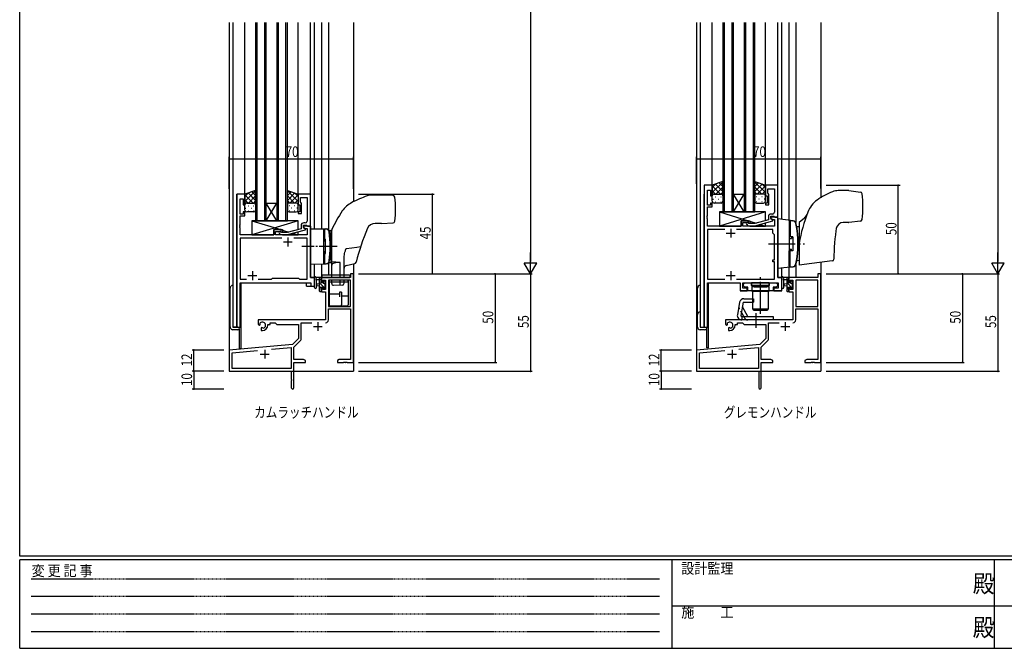
# Model space of a CAD drawing. Extents: x 0 to 1133, y 0 to 806.
# Drawn here: x 4 to 560, y 0 to 355 of the extents above; entities that cross this region are included whole.
import ezdxf

# ---------------------------------------------------------------- set-up
doc = ezdxf.new("R2010")
doc.units = 0
for name, pattern in [('HIDDEN', [0.375, 0.25, -0.125]), ('YCENTER_1', [13, 10, -1, 1, -1]), ('YHIDDEN_1', [4, 3, -1])]:
    doc.linetypes.add(name, pattern=pattern)
for name, color, linetype in [('USER1', 3, 'CONTINUOUS'), ('YKK_11', 7, 'CONTINUOUS'), ('YKK_12', 2, 'CONTINUOUS'), ('YKK_13', 4, 'CONTINUOUS'), ('YKK_D', 6, 'CONTINUOUS'), ('YKK_ZWAK', 7, 'CONTINUOUS')]:
    doc.layers.add(name, color=color, linetype=linetype)
doc.styles.get("Standard").update_dxf_attribs({"font": 'ROMANS.SHX', "bigfont": 'EXTFONT.SHX'})
doc.styles.add('YKK_OSSTYLE1', font='romans.shx', dxfattribs={"width": 0.9, "bigfont": 'EXTFONT.SHX'})

# ---------------------------------------------------------------- blocks, each defined once
blk = doc.blocks.new('A201')
at = {"layer": 'YKK_ZWAK', "color": 254, "linetype": 'Continuous'}
for p, q in [((21, 35), (21, 410)), ((571, 35), (21, 35)), ((544, 34), (21, 34)), ((21, 9), (21, 34)), ((205, 34), (205, 9)), ((296, 34), (296, 9)), ((21, 9), (544, 9))]:
    blk.add_line(p, q, dxfattribs=at)
at = {"layer": 'YKK_ZWAK', "color": 131, "linetype": 'HIDDEN'}
for p, q in [((24.28, 28.63), (201.57, 28.63)), ((24.28, 23.68), (201.57, 23.68)), ((24.28, 18.74), (201.57, 18.74)), ((24.28, 13.79), (201.57, 13.79))]:
    blk.add_line(p, q, dxfattribs=at)
at = {"layer": 'YKK_ZWAK', "color": 131, "linetype": 'Continuous'}
for p, q in [((205, 21), (297, 21)), ((297, 21), (389, 21))]:
    blk.add_line(p, q, dxfattribs=at)
at = {"layer": 'YKK_ZWAK', "color": 131, "linetype": 'Continuous', "style": 'YKK_OSSTYLE1', "width": 0.9}
for s, p in [('設計監理', (207.69, 30.05)), ('変 更 記 事', (24.37, 29.39)), ('施\u3000\u3000工', (207.69, 17.68))]:
    blk.add_text(s, height=3, dxfattribs=at).set_placement(p)
at = {"layer": 'YKK_ZWAK', "color": 254, "linetype": 'Continuous', "style": 'YKK_OSSTYLE1', "width": 0.9}
for p in [(289.94, 24.75), (289.94, 12.37)]:
    blk.add_text('殿', height=5, dxfattribs=at).set_placement(p)

msp = doc.modelspace()

# ---------------------------------------------------------------- linework, layer by layer
at = {"layer": 'YKK_11', "color": 0, "linetype": 'ByBlock', "lineweight": -2, "ltscale": 0.5}
for p, q in [((390.26, 261.42), (390.26, 181.42)), ((394.86, 261.42), (390.26, 261.42)), ((394.86, 255.42), (394.86, 261.42)), ((424.86, 261.42), (424.86, 255.42)), ((431.86, 261.42), (424.86, 261.42)), ((431.86, 243.42), (431.86, 261.42)), ((392.19, 250.22), (392.19, 258.72)), ((392.19, 258.72), (393.86, 258.72)), ((393.86, 258.72), (393.86, 255.42)), ((426.16, 256.92), (426.16, 259.49)), ((426.16, 259.49), (429.93, 259.49)), ((426.36, 256.72), (426.16, 256.92)), ((426.86, 256.22), (426.36, 256.72)), ((426.86, 250.42), (426.86, 256.22)), ((429.93, 259.49), (429.93, 249.38)), ((393.86, 250.22), (392.19, 250.22)), ((393.86, 255.42), (394.86, 255.42)), ((393.86, 251.42), (393.86, 250.22)), ((394.86, 251.42), (393.86, 251.42)), ((394.86, 249.22), (394.86, 251.42)), ((424.86, 255.42), (425.86, 255.42)), ((424.86, 251.42), (424.86, 250.42)), ((425.86, 251.42), (424.86, 251.42)), ((424.86, 250.42), (426.86, 250.42)), ((425.86, 255.42), (425.86, 251.42)), ((392.19, 249.22), (394.86, 249.22)), ((392.19, 244.38), (392.19, 249.22)), ((428.93, 245.22), (428.06, 245.22)), ((429.93, 249.38), (430.05, 249.2)), ((430.05, 248.65), (429.93, 248.47)), ((429.93, 248.47), (429.93, 248.38)), ((429.93, 248.38), (430.05, 248.2)), ((430.05, 247.65), (429.93, 247.47)), ((429.93, 247.47), (429.93, 246.22)), ((430.05, 249.2), (430.05, 248.65)), ((430.05, 248.2), (430.05, 247.65)), ((392.07, 244.2), (392.19, 244.38)), ((392.07, 243.65), (392.07, 244.2)), ((392.19, 243.47), (392.07, 243.65)), ((392.07, 243.2), (392.19, 243.38)), ((392.07, 242.65), (392.07, 243.2)), ((392.19, 242.47), (392.07, 242.65)), ((392.19, 243.38), (392.19, 243.47)), ((392.19, 238.42), (392.19, 242.47)), ((415.36, 241.42), (411.16, 241.42)), ((411.16, 241.42), (411.16, 238.42)), ((412.16, 240.42), (415.36, 240.42)), ((412.16, 238.42), (412.16, 240.42)), ((414.24, 239.4), (415.01, 238.62)), ((415.51, 239.82), (415.08, 240.25)), ((415.36, 240.42), (415.36, 241.42)), ((418.8, 239.82), (415.51, 239.82)), ((426.56, 241.9), (418.8, 239.82)), ((418.96, 238.62), (429.06, 241.33)), ((426.56, 243.72), (426.56, 241.9)), ((427.86, 243.92), (429.66, 243.92)), ((427.86, 242.62), (427.86, 243.92)), ((427.86, 243.42), (427.86, 242.62)), ((431.86, 243.42), (427.86, 243.42)), ((429.06, 241.93), (427.86, 242.62)), ((427.86, 242.62), (428.73, 242.12)), ((428.73, 242.12), (429.93, 242.12)), ((429.06, 241.33), (429.06, 241.93)), ((429.66, 243.92), (429.86, 243.72)), ((429.86, 243.72), (430.16, 243.42)), ((429.93, 242.12), (429.93, 238.42)), ((430.16, 243.42), (431.86, 243.42)), ((431.86, 209.42), (431.86, 243.42)), ((411.16, 238.42), (392.19, 238.42)), ((392.19, 236.49), (392.19, 208.35)), ((401.91, 236.49), (392.19, 236.49)), ((401.91, 236.49), (392.19, 236.49)), ((429.06, 236.49), (408.61, 236.49)), ((429.93, 238.42), (412.16, 238.42)), ((415.01, 238.62), (418.96, 238.62)), ((429.06, 234.42), (429.06, 236.49)), ((429.93, 233.55), (429.06, 234.42)), ((429.93, 219.42), (429.93, 233.55)), ((429.06, 218.22), (429.06, 219.42)), ((429.06, 219.42), (429.93, 219.42)), ((429.93, 218.22), (429.06, 218.22)), ((429.93, 208.35), (429.93, 218.22)), ((392.19, 208.35), (401.91, 208.35)), ((392.19, 206.42), (410.56, 206.42)), ((392.19, 181.42), (392.19, 206.42)), ((408.61, 208.35), (429.93, 208.35)), ((410.56, 206.42), (410.56, 201.92)), ((412.06, 206.42), (432.13, 206.42)), ((412.06, 203.42), (412.06, 206.42)), ((412.46, 205.62), (413.26, 206.42)), ((412.46, 204.72), (412.46, 205.62)), ((413.26, 206.42), (416.86, 206.42)), ((416.86, 206.42), (416.86, 204.82)), ((427.26, 204.82), (427.26, 206.42)), ((427.26, 206.42), (430.86, 206.42)), ((430.86, 206.42), (431.66, 205.62)), ((431.66, 205.62), (431.66, 204.72)), ((434.06, 209.42), (431.86, 209.42)), ((432.13, 206.42), (432.13, 203.42)), ((434.06, 201.92), (434.06, 209.42)), ((410.56, 201.92), (414.56, 201.92)), ((414.56, 203.42), (412.06, 203.42)), ((413.26, 203.92), (412.46, 204.72)), ((414.89, 203.92), (413.26, 203.92)), ((414.56, 201.92), (414.56, 203.42)), ((414.89, 201.92), (414.89, 203.92)), ((429.24, 201.92), (414.89, 201.92)), ((416.86, 204.82), (421.6, 204.82)), ((421.6, 204.82), (421.79, 204.7)), ((421.79, 204.7), (422.34, 204.7)), ((422.34, 204.7), (422.52, 204.82)), ((422.52, 204.82), (427.26, 204.82)), ((429.24, 203.92), (429.24, 201.92)), ((430.86, 203.92), (429.24, 203.92)), ((429.56, 203.42), (429.56, 201.92)), ((432.13, 203.42), (429.56, 203.42)), ((429.56, 201.92), (434.06, 201.92)), ((431.66, 204.72), (430.86, 203.92)), ((390.26, 181.42), (392.19, 181.42))]:
    msp.add_line(p, q, dxfattribs=at)
at = {"layer": 'YKK_11', "color": 0, "linetype": 'ByBlock'}
for p, q in [((126.5, 256.42), (126.5, 181.42)), ((131.1, 256.42), (126.5, 256.42)), ((131.1, 250.42), (131.1, 256.42)), ((161.1, 256.42), (161.1, 250.42)), ((168.1, 256.42), (161.1, 256.42)), ((168.1, 238.42), (168.1, 256.42)), ((128.43, 253.72), (130.1, 253.72)), ((128.43, 245.22), (128.43, 253.72)), ((130.1, 253.72), (130.1, 250.42)), ((130.1, 250.42), (131.1, 250.42)), ((161.1, 250.42), (162.1, 250.42)), ((162.1, 250.42), (162.1, 246.42)), ((162.4, 254.49), (166.17, 254.49)), ((162.4, 251.92), (162.4, 254.49)), ((162.6, 251.72), (162.4, 251.92)), ((163.1, 251.22), (162.6, 251.72)), ((163.1, 245.42), (163.1, 251.22)), ((166.17, 254.49), (166.17, 244.38)), ((130.1, 245.22), (128.43, 245.22)), ((130.1, 246.42), (130.1, 245.22)), ((131.1, 246.42), (130.1, 246.42)), ((131.1, 244.22), (131.1, 246.42)), ((161.1, 246.42), (161.1, 245.42)), ((162.1, 246.42), (161.1, 246.42)), ((161.1, 245.42), (163.1, 245.42)), ((128.31, 239.2), (128.43, 239.38)), ((128.31, 238.65), (128.31, 239.2)), ((128.43, 239.38), (128.43, 244.22)), ((128.43, 244.22), (131.1, 244.22)), ((165.17, 240.22), (164.3, 240.22)), ((166.17, 244.38), (166.29, 244.2)), ((166.29, 243.65), (166.17, 243.47)), ((166.17, 243.47), (166.17, 243.38)), ((166.17, 243.38), (166.29, 243.2)), ((166.29, 242.65), (166.17, 242.47)), ((166.17, 242.47), (166.17, 241.22)), ((166.29, 244.2), (166.29, 243.65)), ((166.29, 243.2), (166.29, 242.65)), ((128.43, 238.47), (128.31, 238.65)), ((128.31, 238.2), (128.43, 238.38)), ((128.31, 237.65), (128.31, 238.2)), ((128.43, 237.47), (128.31, 237.65)), ((128.43, 238.38), (128.43, 238.47)), ((128.43, 233.42), (128.43, 237.47)), ((147.4, 233.42), (128.43, 233.42)), ((147.4, 236.42), (147.4, 233.42)), ((151.6, 236.42), (147.4, 236.42)), ((148.4, 235.42), (151.6, 235.42)), ((148.4, 233.42), (148.4, 235.42)), ((166.17, 233.42), (148.4, 233.42)), ((150.47, 234.4), (151.25, 233.62)), ((151.25, 233.62), (155.2, 233.62)), ((151.75, 234.82), (151.32, 235.25)), ((151.6, 235.42), (151.6, 236.42)), ((155.04, 234.82), (151.75, 234.82)), ((162.8, 236.9), (155.04, 234.82)), ((155.2, 233.62), (165.3, 236.33)), ((162.8, 238.72), (162.8, 236.9)), ((164.1, 238.92), (165.9, 238.92)), ((164.1, 237.62), (164.1, 238.92)), ((168.1, 238.42), (164.1, 238.42)), ((164.1, 238.42), (164.1, 237.62)), ((165.3, 236.93), (164.1, 237.62)), ((164.1, 237.62), (164.96, 237.12)), ((164.96, 237.12), (166.17, 237.12)), ((165.3, 236.33), (165.3, 236.93)), ((165.9, 238.92), (166.1, 238.72)), ((166.1, 238.72), (166.4, 238.42)), ((166.17, 237.12), (166.17, 233.42)), ((166.4, 238.42), (168.1, 238.42)), ((168.1, 209.42), (168.1, 238.42)), ((128.43, 231.49), (128.43, 208.35)), ((151.95, 231.49), (128.43, 231.49)), ((151.95, 231.49), (128.43, 231.49)), ((166.17, 231.49), (158.65, 231.49)), ((166.17, 208.35), (166.17, 231.49)), ((128.43, 208.35), (131.95, 208.35)), ((128.43, 206.42), (168.37, 206.42)), ((128.43, 181.42), (128.43, 206.42)), ((138.65, 208.35), (146.13, 208.35)), ((146.13, 208.35), (146.7, 208.92)), ((146.7, 208.92), (161.3, 208.92)), ((161.3, 208.92), (161.87, 208.35)), ((161.87, 208.35), (166.17, 208.35)), ((170.3, 209.42), (168.1, 209.42)), ((168.37, 206.42), (168.37, 204.42)), ((170.3, 204.42), (170.3, 209.42)), ((168.37, 204.42), (170.3, 204.42)), ((126.5, 181.42), (128.43, 181.42))]:
    msp.add_line(p, q, dxfattribs=at)
at = {"layer": 'YKK_11', "color": 2, "ltscale": 0.5}
for p, q in [((402.76, 234.42), (407.76, 234.42)), ((405.26, 236.92), (405.26, 231.92)), ((405.26, 212.92), (405.26, 207.92)), ((402.76, 210.42), (407.76, 210.42))]:
    msp.add_line(p, q, dxfattribs=at)
at = {"layer": 'YKK_11', "color": 2}
for p, q in [((152.8, 229.42), (157.8, 229.42)), ((155.3, 231.92), (155.3, 226.92)), ((135.3, 212.92), (135.3, 207.92)), ((132.8, 210.42), (137.8, 210.42)), ((172.3, 184.22), (172.3, 179.22)), ((436.06, 184.22), (436.06, 179.22)), ((169.8, 181.72), (174.8, 181.72)), ((433.56, 181.72), (438.56, 181.72)), ((142.3, 168.62), (142.3, 163.62)), ((406.06, 168.62), (406.06, 163.62)), ((139.8, 166.12), (144.8, 166.12)), ((403.56, 166.12), (408.56, 166.12))]:
    msp.add_line(p, q, dxfattribs=at)
at = {"layer": 'YKK_11', "color": 0, "linetype": 'ByBlock', "lineweight": -2}
for p, q in [((192.3, 211.42), (190.67, 211.42)), ((190.67, 211.42), (190.67, 209.42)), ((192.3, 161.42), (192.3, 211.42)), ((456.06, 211.42), (454.43, 211.42)), ((454.43, 211.42), (454.43, 209.42)), ((456.06, 161.42), (456.06, 211.42)), ((190.67, 209.42), (174.3, 209.42)), ((174.3, 209.42), (174.3, 206.62)), ((174.3, 206.62), (175.1, 206.62)), ((175.1, 206.62), (175.1, 207.79)), ((175.1, 207.79), (176.6, 207.79)), ((176.6, 207.79), (176.6, 202.52)), ((190.67, 207.79), (178.23, 207.79)), ((178.23, 207.79), (178.23, 192.92)), ((190.67, 192.92), (190.67, 207.79)), ((190.67, 192.92), (190.67, 207.79)), ((454.43, 209.42), (438.06, 209.42)), ((438.06, 209.42), (438.06, 206.62)), ((438.06, 206.62), (438.86, 206.62)), ((438.86, 206.62), (438.86, 207.79)), ((438.86, 207.79), (440.36, 207.79)), ((440.36, 207.79), (440.36, 202.52)), ((454.43, 207.79), (441.99, 207.79)), ((441.99, 207.79), (441.99, 192.92)), ((454.43, 192.92), (454.43, 207.79)), ((454.43, 192.92), (454.43, 207.79)), ((175.1, 203.62), (174.3, 203.62)), ((174.3, 203.62), (174.3, 201.32)), ((174.3, 201.32), (176.6, 201.32)), ((175.1, 202.52), (175.1, 203.62)), ((176.6, 202.52), (175.1, 202.52)), ((176.6, 201.32), (176.6, 185.42)), ((438.86, 203.62), (438.06, 203.62)), ((438.06, 203.62), (438.06, 201.32)), ((438.06, 201.32), (440.36, 201.32)), ((438.86, 202.52), (438.86, 203.62)), ((440.36, 202.52), (438.86, 202.52)), ((440.36, 201.32), (440.36, 185.42)), ((178.23, 192.92), (190.67, 192.92)), ((178.23, 185.39), (178.23, 191.72)), ((178.23, 191.72), (190.67, 191.72)), ((190.67, 191.72), (190.67, 163.05)), ((441.99, 192.92), (454.43, 192.92)), ((441.99, 185.39), (441.99, 191.72)), ((441.99, 191.72), (454.43, 191.72)), ((454.43, 191.72), (454.43, 163.05)), ((176.6, 185.42), (138.5, 185.42)), ((138.5, 185.42), (138.5, 183.06)), ((139.77, 183.25), (139.73, 183.71)), ((145.3, 182.92), (145.3, 183.79)), ((145.3, 183.79), (148.23, 183.79)), ((148.23, 183.79), (149.1, 182.92)), ((162.93, 174.66), (162.93, 183.79)), ((162.93, 183.79), (168.95, 183.79)), ((440.36, 185.42), (402.26, 185.42)), ((402.26, 185.42), (402.26, 183.06)), ((403.53, 183.25), (403.5, 183.71)), ((409.06, 182.92), (409.06, 183.79)), ((409.06, 183.79), (411.99, 183.79)), ((411.99, 183.79), (412.86, 182.92)), ((426.69, 174.66), (426.69, 183.79)), ((426.69, 183.79), (432.71, 183.79)), ((138.5, 183.06), (139.4, 182.54)), ((139.4, 182.54), (139.75, 182.74)), ((139.75, 182.74), (139.77, 183.25)), ((140.65, 181.18), (140.3, 180.98)), ((140.3, 180.98), (140.3, 179.42)), ((140.3, 179.42), (141, 179.42)), ((141.1, 180.95), (140.65, 181.18)), ((141.48, 180.69), (141.1, 180.95)), ((144, 182.42), (144, 182.92)), ((144, 182.92), (145.3, 182.92)), ((149.1, 182.92), (161.3, 182.92)), ((161.3, 182.92), (161.3, 174.92)), ((402.26, 183.06), (403.16, 182.54)), ((403.16, 182.54), (403.51, 182.74)), ((403.51, 182.74), (403.53, 183.25)), ((404.41, 181.18), (404.06, 180.98)), ((404.06, 180.98), (404.06, 179.42)), ((404.06, 179.42), (404.76, 179.42)), ((404.86, 180.95), (404.41, 181.18)), ((405.24, 180.69), (404.86, 180.95)), ((407.76, 182.42), (407.76, 182.92)), ((407.76, 182.92), (409.06, 182.92)), ((412.86, 182.92), (425.06, 182.92)), ((425.06, 182.92), (425.06, 174.92)), ((161.3, 174.92), (157.91, 171.54)), ((158.8, 170.12), (162.64, 173.96)), ((425.06, 174.92), (421.68, 171.54)), ((422.56, 170.12), (426.4, 173.96)), ((157.91, 171.54), (122.3, 168.42)), ((122.3, 168.42), (122.3, 156.42)), ((123.93, 166.93), (138.15, 168.17)), ((123.93, 158.05), (123.93, 166.93)), ((146.03, 168.86), (157.17, 169.84)), ((146.03, 168.86), (157.17, 169.84)), ((157.17, 169.84), (157.17, 158.05)), ((158.8, 163.05), (158.8, 170.12)), ((421.68, 171.54), (386.06, 168.42)), ((386.06, 168.42), (386.06, 156.42)), ((387.69, 166.93), (401.91, 168.17)), ((387.69, 158.05), (387.69, 166.93)), ((409.79, 168.86), (420.93, 169.84)), ((409.79, 168.86), (420.93, 169.84)), ((420.93, 169.84), (420.93, 158.05)), ((422.56, 163.05), (422.56, 170.12)), ((164.21, 163.05), (158.8, 163.05)), ((158.8, 161.42), (165.3, 161.42)), ((158.8, 147.17), (158.8, 161.42)), ((165.3, 162.42), (164.21, 163.05)), ((165.3, 161.42), (165.3, 162.42)), ((184.39, 163.05), (183.3, 162.42)), ((183.3, 162.42), (183.3, 161.42)), ((183.3, 161.42), (186.84, 161.42)), ((190.67, 163.05), (184.39, 163.05)), ((186.84, 161.42), (187.02, 161.54)), ((187.02, 161.54), (187.57, 161.54)), ((187.57, 161.54), (187.76, 161.42)), ((187.76, 161.42), (187.84, 161.42)), ((187.84, 161.42), (188.02, 161.54)), ((188.02, 161.54), (188.57, 161.54)), ((188.57, 161.54), (188.76, 161.42)), ((188.76, 161.42), (192.3, 161.42)), ((427.97, 163.05), (422.56, 163.05)), ((422.56, 161.42), (429.06, 161.42)), ((422.56, 147.17), (422.56, 161.42)), ((429.06, 162.42), (427.97, 163.05)), ((429.06, 161.42), (429.06, 162.42)), ((448.15, 163.05), (447.06, 162.42)), ((447.06, 162.42), (447.06, 161.42)), ((447.06, 161.42), (450.6, 161.42)), ((454.43, 163.05), (448.15, 163.05)), ((450.6, 161.42), (450.79, 161.54)), ((450.79, 161.54), (451.34, 161.54)), ((451.34, 161.54), (451.52, 161.42)), ((451.52, 161.42), (451.6, 161.42)), ((451.6, 161.42), (451.79, 161.54)), ((451.79, 161.54), (452.34, 161.54)), ((452.34, 161.54), (452.52, 161.42)), ((452.52, 161.42), (456.06, 161.42)), ((122.3, 156.42), (157.3, 156.42)), ((157.17, 158.05), (123.93, 158.05)), ((157.3, 156.42), (157.3, 151.88)), ((386.06, 156.42), (421.06, 156.42)), ((420.93, 158.05), (387.69, 158.05)), ((421.06, 156.42), (421.06, 151.88)), ((157.3, 151.88), (157.42, 151.7)), ((157.42, 151.15), (157.3, 150.97)), ((157.3, 150.97), (157.3, 147.17)), ((157.42, 151.7), (157.42, 151.15)), ((421.06, 151.88), (421.18, 151.7)), ((421.18, 151.15), (421.06, 150.97)), ((421.06, 150.97), (421.06, 147.17)), ((421.18, 151.7), (421.18, 151.15))]:
    msp.add_line(p, q, dxfattribs=at)
at = {"layer": 'YKK_11', "color": 0, "linetype": 'ByBlock', "lineweight": -2, "ltscale": 0.5}
for centre, radius, start, end in [((428.06, 243.72), 1.5, 90, 180), ((428.93, 246.22), 1, 270, 360), ((414.66, 239.82), 0.6, 45, 225)]:
    msp.add_arc(centre, radius, start, end, dxfattribs=at)
at = {"layer": 'YKK_11', "color": 0, "linetype": 'ByBlock'}
for centre, radius, start, end in [((164.3, 238.72), 1.5, 90, 180), ((165.17, 241.22), 1, 270, 360), ((150.9, 234.82), 0.6, 45, 225)]:
    msp.add_arc(centre, radius, start, end, dxfattribs=at)
at = {"layer": 'YKK_11', "color": 0, "linetype": 'ByBlock', "lineweight": -2}
for centre, radius, start, end in [((141, 182.42), 1.8, 285.3669, 134.6331), ((176.63, 185.39), 1.6, 270, 360), ((404.76, 182.42), 1.8, 285.3669, 134.6331), ((440.39, 185.39), 1.6, 270, 360), ((141, 182.42), 3, 270, 360), ((404.76, 182.42), 3, 270, 360), ((161.93, 174.66), 1, 315, 360), ((425.69, 174.66), 1, 315, 360), ((158.05, 147.17), 0.75, 180, 0), ((421.81, 147.17), 0.75, 180, 0)]:
    msp.add_arc(centre, radius, start, end, dxfattribs=at)
at = {"layer": 'YKK_12'}
for p, q in [((122.3, 353.42), (122.3, 156.42)), ((124.3, 353.42), (124.3, 181.42)), ((131.1, 256.42), (131.1, 353.42)), ((137.1, 353.42), (137.1, 241.42)), ((138.1, 241.42), (138.1, 353.42)), ((142.1, 353.42), (142.1, 241.42)), ((143.1, 241.42), (143.1, 353.42)), ((149.1, 353.42), (149.1, 241.42)), ((150.1, 241.42), (150.1, 353.42)), ((154.1, 353.42), (154.1, 241.42)), ((155.1, 241.42), (155.1, 353.42)), ((161.1, 256.42), (161.1, 353.42)), ((168.1, 256.12), (168.1, 353.42)), ((170.3, 236.89), (170.3, 353.42)), ((174.3, 353.42), (174.3, 236.82)), ((178.2, 353.42), (178.2, 236.34)), ((192.3, 353.42), (192.3, 252.13)), ((126.5, 181.42), (126.5, 256.42)), ((131.1, 256.42), (126.5, 256.42)), ((143.1, 241.42), (149.1, 251.42)), ((149.1, 241.42), (143.1, 251.42)), ((143.1, 251.42), (149.1, 251.42)), ((137.1, 241.42), (143.1, 241.42)), ((143.1, 241.42), (149.1, 241.42)), ((149.1, 241.42), (155.1, 241.42)), ((167.8, 238.42), (168.1, 238.42)), ((168.1, 238.42), (168.1, 209.43)), ((170.3, 204.42), (170.3, 216.96)), ((174.3, 217.03), (174.3, 209.42)), ((178.2, 217.51), (178.2, 210.92)), ((192.3, 217.07), (192.3, 156.42)), ((128.5, 206.42), (165.8, 206.42)), ((128.5, 181.42), (128.5, 206.42)), ((128.8, 206.42), (128.8, 169.12)), ((165.8, 204.42), (165.8, 206.42)), ((168.1, 209.43), (170.3, 209.43)), ((178.2, 209.42), (174.3, 209.42)), ((165.8, 204.42), (170.3, 204.42)), ((124.3, 181.42), (128.5, 181.42)), ((127.8, 180.21), (127.8, 169.12)), ((128.8, 169.12), (127.8, 169.12)), ((122.3, 156.42), (135, 156.42)), ((122.6, 156.42), (122.3, 156.42)), ((136.8, 156.42), (192.3, 156.42))]:
    msp.add_line(p, q, dxfattribs=at)
at = {"layer": 'YKK_12', "ltscale": 1.5}
for p, q in [((386.06, 353.42), (386.06, 156.42)), ((388.06, 353.42), (388.06, 181.42)), ((394.86, 256.42), (394.86, 353.42)), ((400.86, 353.42), (400.86, 246.42)), ((401.86, 246.42), (401.86, 353.42)), ((405.86, 353.42), (405.86, 246.42)), ((406.86, 246.42), (406.86, 353.42)), ((412.86, 353.42), (412.86, 246.42)), ((413.86, 246.42), (413.86, 353.42)), ((417.86, 353.42), (417.86, 246.42)), ((418.86, 246.42), (418.86, 353.42)), ((424.86, 256.42), (424.86, 353.42)), ((431.86, 256.12), (431.86, 353.42)), ((434.06, 242.14), (434.06, 353.42)), ((438.06, 353.42), (438.06, 241.65)), ((441.96, 353.42), (441.96, 240.44)), ((456.06, 353.42), (456.06, 254.42)), ((394.86, 261.42), (390.26, 261.42)), ((390.26, 181.42), (390.26, 256.42)), ((412.86, 246.42), (406.86, 256.42)), ((406.86, 246.42), (412.86, 256.42)), ((406.86, 256.42), (412.86, 256.42)), ((400.86, 246.42), (406.86, 246.42)), ((406.86, 246.42), (412.86, 246.42)), ((412.86, 246.42), (418.86, 246.42)), ((431.86, 238.42), (431.86, 209.43)), ((456.06, 217.91), (456.06, 156.42)), ((434.06, 201.92), (434.06, 214.68)), ((438.06, 215.17), (438.06, 209.42)), ((441.96, 216.38), (441.96, 209.42)), ((392.26, 206.42), (410.56, 206.42)), ((392.26, 181.42), (392.26, 206.42)), ((392.56, 206.42), (392.56, 169.62)), ((410.56, 206.42), (410.56, 201.92)), ((431.86, 209.43), (434.06, 209.43)), ((434.06, 201.92), (410.56, 201.92)), ((388.06, 181.42), (392.26, 181.42)), ((391.56, 180.4), (391.56, 169.62)), ((392.56, 169.62), (391.56, 169.62)), ((386.36, 156.42), (386.06, 156.42)), ((400.56, 156.42), (456.06, 156.42))]:
    msp.add_line(p, q, dxfattribs=at)
at = {"layer": 'YKK_13', "ltscale": 1.5}
for p, q in [((400.86, 263.57), (394.86, 261.43)), ((400.86, 263.27), (394.86, 257.27)), ((396.92, 262.16), (394.86, 260.1)), ((394.86, 261.43), (394.86, 255.43)), ((396.69, 262.08), (400.86, 257.91)), ((398.78, 262.82), (400.86, 260.74)), ((400.86, 255.43), (400.86, 263.57)), ((418.86, 263.57), (424.86, 261.43)), ((418.86, 255.43), (418.86, 263.57)), ((418.86, 263.27), (424.86, 257.27)), ((420.94, 262.82), (418.86, 260.74)), ((423.03, 262.08), (418.86, 257.91)), ((422.8, 262.16), (424.86, 260.1)), ((424.86, 261.43), (424.86, 255.43)), ((394.86, 261.08), (399.52, 256.43)), ((394.86, 258.26), (396.69, 256.43)), ((395.45, 256.34), (395.48, 256.34)), ((395.86, 256.43), (399.86, 256.43)), ((400.86, 260.44), (396.84, 256.43)), ((398.31, 256.34), (398.51, 256.34)), ((400.86, 257.62), (399.67, 256.43)), ((418.86, 260.44), (422.88, 256.43)), ((418.86, 257.62), (420.05, 256.43)), ((423.86, 256.43), (419.86, 256.43)), ((424.86, 261.08), (420.2, 256.43)), ((421.41, 256.34), (421.21, 256.34)), ((424.86, 258.26), (423.03, 256.43)), ((424.28, 256.34), (424.24, 256.34)), ((471.8, 258.41), (466.01, 258.41)), ((471.92, 258.4), (478.59, 257.59)), ((394.86, 252.43), (394.86, 255.43)), ((394.86, 255.43), (394.86, 255.43)), ((395.28, 253.51), (395.48, 253.51)), ((399.86, 251.43), (395.86, 251.43)), ((396.7, 254.92), (396.9, 254.92)), ((396.7, 252.09), (396.9, 252.09)), ((398.31, 253.51), (398.51, 253.51)), ((399.73, 254.92), (399.93, 254.92)), ((399.73, 252.09), (399.93, 252.09)), ((400.86, 255.43), (400.86, 252.43)), ((418.86, 255.43), (418.86, 252.43)), ((420, 254.92), (419.8, 254.92)), ((420, 252.09), (419.8, 252.09)), ((419.86, 251.43), (423.86, 251.43)), ((421.41, 253.51), (421.21, 253.51)), ((423.03, 254.92), (422.83, 254.92)), ((423.03, 252.09), (422.83, 252.09)), ((424.44, 253.51), (424.24, 253.51)), ((424.86, 252.43), (424.86, 255.43)), ((424.86, 255.43), (424.86, 255.43)), ((424.86, 246.42), (398.86, 238.42)), ((398.86, 246.42), (415.11, 241.42)), ((424.86, 246.42), (398.86, 246.42)), ((398.86, 246.42), (398.86, 238.42)), ((424.86, 241.45), (424.86, 246.42)), ((411.16, 241.42), (416.16, 241.42)), ((411.16, 238.42), (411.16, 241.42)), ((416.16, 241.42), (416.16, 239.82)), ((416.16, 241.1), (419.61, 240.04)), ((421.77, 239.38), (424.86, 238.42)), ((424.86, 238.42), (424.86, 240.21)), ((431.86, 242.41), (431.86, 214.41)), ((440.52, 241.35), (431.86, 242.41)), ((438.36, 241.61), (438.36, 215.21)), ((438.36, 241.01), (438.36, 232.41)), ((438.36, 241.01), (438.86, 241.01)), ((438.86, 241.51), (438.86, 232.41)), ((438.86, 241.51), (440.28, 241.39)), ((446.84, 242.91), (443.86, 240.41)), ((443.86, 240.41), (443.86, 216.41)), ((471.8, 240.41), (468.82, 240.41)), ((478.59, 241.24), (471.92, 240.42)), ((398.86, 238.42), (411.16, 238.42)), ((416.16, 238.62), (416.16, 238.42)), ((416.16, 238.62), (416.16, 238.42)), ((416.16, 238.42), (424.86, 238.42)), ((443.86, 237.95), (442.98, 237.96)), ((440.36, 232.41), (438.36, 232.41)), ((438.36, 231.41), (439.63, 231.41)), ((439.63, 232.41), (439.63, 231.41)), ((440.36, 232.41), (440.36, 224.41)), ((438.36, 225.41), (439.63, 225.41)), ((438.36, 215.81), (438.36, 224.41)), ((440.36, 224.41), (438.36, 224.41)), ((438.86, 215.31), (438.86, 224.41)), ((439.63, 224.41), (439.63, 225.41)), ((443.86, 218.88), (442.98, 218.86)), ((462.59, 218.71), (443.86, 216.41)), ((440.52, 215.48), (431.86, 214.41)), ((438.36, 215.81), (438.86, 215.81)), ((438.86, 215.31), (440.28, 215.44)), ((427.06, 206.42), (417.06, 206.42)), ((417.06, 206.42), (417.06, 204.92)), ((427.06, 204.92), (427.06, 206.42)), ((434.06, 203.7), (434.06, 208.86)), ((437.76, 209.42), (435.08, 209.42)), ((435.26, 203.7), (435.26, 207.66)), ((435.68, 208.22), (436.86, 208.22)), ((436.86, 205.72), (435.72, 205.62)), ((436.86, 209.42), (436.86, 201.82)), ((437.86, 207.81), (436.86, 208.81)), ((440.36, 203.06), (436.86, 206.56)), ((437.86, 206.32), (437.86, 208.32)), ((438.8, 206.32), (437.86, 206.32)), ((438.06, 208.52), (438.06, 209.12)), ((439.26, 207.12), (439.26, 206.79)), ((440.16, 205.51), (439.47, 206.19)), ((440.27, 206.84), (439.77, 207.34)), ((440.16, 203.72), (440.16, 205.82)), ((440.36, 206.02), (440.36, 206.62)), ((386.56, 181.42), (386.56, 203.42)), ((388.06, 204.92), (388.06, 181.42)), ((427.06, 204.92), (417.06, 204.92)), ((427.01, 204.12), (417.11, 204.12)), ((417.11, 204.12), (417.11, 201.62)), ((417.11, 201.62), (427.01, 201.62)), ((426.56, 201.52), (417.56, 201.52)), ((417.56, 201.52), (417.56, 191.52)), ((418.46, 204.12), (418.46, 204.42)), ((418.46, 204.12), (425.66, 204.12)), ((419.06, 201.62), (425.06, 201.62)), ((419.06, 201.52), (419.06, 201.62)), ((425.06, 201.52), (425.06, 201.62)), ((425.66, 204.12), (425.66, 204.42)), ((426.56, 191.52), (426.56, 201.52)), ((427.01, 201.62), (427.01, 204.12)), ((436.86, 204.52), (435.72, 204.63)), ((437.86, 203.32), (436.86, 204.32)), ((437.41, 201.52), (436.86, 202.07)), ((437.16, 201.52), (437.76, 201.52)), ((437.86, 203.92), (439.26, 203.92)), ((437.86, 202.62), (437.86, 203.92)), ((438.06, 201.82), (438.06, 202.42)), ((439.26, 203.92), (439.26, 203.02)), ((439.56, 202.72), (440.06, 202.72)), ((440.36, 203.02), (440.36, 203.52)), ((410.27, 195.36), (409.03, 188.36)), ((412.31, 195.42), (411, 188.01)), ((412.31, 195.42), (418.06, 195.42)), ((412.73, 197.42), (418.06, 197.42)), ((418.06, 197.42), (418.06, 195.42)), ((414.9, 187.42), (411.84, 192.73)), ((426.56, 191.52), (417.56, 191.52)), ((418.06, 191.42), (426.06, 191.42)), ((418.06, 190.92), (418.06, 191.42)), ((418.06, 190.92), (426.06, 190.92)), ((426.06, 191.42), (426.06, 190.92)), ((411.5, 187.42), (419.06, 187.42)), ((429.31, 185.42), (411.5, 185.42)), ((411.56, 187.42), (411.56, 185.42)), ((419.46, 187.02), (419.06, 187.42)), ((419.46, 187.02), (419.66, 187.02)), ((419.66, 187.02), (420.06, 187.42)), ((420.06, 187.42), (429.31, 187.42)), ((429.31, 187.42), (429.31, 185.42)), ((388.06, 181.42), (391.96, 181.42)), ((390.46, 179.92), (388.06, 179.92))]:
    msp.add_line(p, q, dxfattribs=at)
at = {"layer": 'YKK_13'}
for p, q in [((137.1, 258.57), (131.1, 256.42)), ((137.1, 258.27), (131.1, 252.27)), ((133.16, 257.16), (131.1, 255.1)), ((131.1, 256.42), (131.1, 250.42)), ((131.1, 256.08), (135.76, 251.42)), ((132.93, 257.08), (137.1, 252.91)), ((135.02, 257.82), (137.1, 255.74)), ((137.1, 250.42), (137.1, 258.57)), ((155.1, 250.42), (155.1, 258.57)), ((155.1, 258.57), (161.1, 256.42)), ((155.1, 258.27), (161.1, 252.27)), ((157.18, 257.82), (155.1, 255.74)), ((159.27, 257.08), (155.1, 252.91)), ((161.1, 256.08), (156.44, 251.42)), ((159.04, 257.16), (161.1, 255.1)), ((161.1, 256.42), (161.1, 250.42)), ((208.1, 255.92), (203.07, 255.92)), ((214.76, 255.63), (208.1, 255.92)), ((131.1, 253.26), (132.93, 251.42)), ((131.1, 250.43), (131.1, 250.43)), ((131.1, 247.42), (131.1, 250.42)), ((131.68, 251.33), (131.72, 251.33)), ((132.1, 251.42), (136.1, 251.42)), ((137.1, 255.44), (133.08, 251.42)), ((134.55, 251.33), (134.75, 251.33)), ((137.1, 252.62), (135.91, 251.42)), ((137.1, 250.42), (137.1, 247.42)), ((155.1, 255.44), (159.12, 251.42)), ((155.1, 252.62), (156.29, 251.42)), ((155.1, 250.42), (155.1, 247.42)), ((160.1, 251.42), (156.1, 251.42)), ((157.65, 251.33), (157.45, 251.33)), ((161.1, 253.26), (159.27, 251.42)), ((160.51, 251.33), (160.48, 251.33)), ((161.1, 250.43), (161.1, 250.43)), ((161.1, 247.42), (161.1, 250.42)), ((131.52, 248.5), (131.72, 248.5)), ((136.1, 246.42), (132.1, 246.42)), ((132.93, 249.92), (133.13, 249.92)), ((132.93, 247.09), (133.13, 247.09)), ((134.55, 248.5), (134.75, 248.5)), ((135.96, 249.92), (136.16, 249.92)), ((135.96, 247.09), (136.16, 247.09)), ((156.23, 249.92), (156.03, 249.92)), ((156.23, 247.09), (156.03, 247.09)), ((156.1, 246.42), (160.1, 246.42)), ((157.65, 248.5), (157.45, 248.5)), ((159.26, 249.92), (159.06, 249.92)), ((159.26, 247.09), (159.06, 247.09)), ((160.68, 248.5), (160.48, 248.5)), ((161.1, 241.42), (135.1, 241.42)), ((161.1, 241.42), (135.1, 233.42)), ((135.1, 241.42), (151.35, 236.42)), ((135.1, 241.42), (135.1, 233.42)), ((160.5, 241.42), (136.5, 241.42)), ((161.1, 236.45), (161.1, 241.42)), ((208.1, 239.92), (204.69, 239.92)), ((208.1, 239.92), (214.76, 240.22)), ((135.1, 233.42), (147.4, 233.42)), ((147.4, 233.42), (147.4, 236.42)), ((147.4, 236.42), (152.4, 236.42)), ((152.4, 236.42), (152.4, 234.82)), ((152.4, 236.1), (155.85, 235.04)), ((152.4, 233.62), (152.4, 233.42)), ((152.4, 233.62), (152.4, 233.42)), ((152.4, 233.42), (161.1, 233.42)), ((158, 234.38), (161.1, 233.42)), ((161.1, 233.42), (161.1, 235.21)), ((168.1, 236.92), (168.1, 216.92)), ((168.1, 236.92), (176.99, 236.77)), ((175.6, 217.07), (175.6, 236.78)), ((175.6, 236.27), (175.6, 230.92)), ((176.1, 236.27), (175.6, 236.27)), ((176.1, 236.77), (176.1, 230.92)), ((176.1, 236.77), (176.65, 236.77)), ((178.7, 235.94), (179.6, 235.92)), ((179.6, 235.92), (179.6, 217.92)), ((179.6, 235.82), (179.6, 218.02)), ((180.1, 235.82), (179.6, 235.82)), ((180.1, 209.42), (180.1, 236.04)), ((175.6, 230.92), (176.6, 230.92)), ((176.28, 229.92), (175.6, 229.92)), ((176.28, 229.92), (176.28, 230.92)), ((176.6, 222.92), (176.6, 230.92)), ((176.28, 223.92), (175.6, 223.92)), ((175.6, 222.92), (176.6, 222.92)), ((175.6, 222.92), (175.6, 217.57)), ((176.1, 222.92), (176.1, 217.08)), ((176.28, 222.92), (176.28, 223.92)), ((187.23, 222.23), (187.37, 222.95)), ((187.37, 222.95), (187.55, 223.67)), ((187.55, 223.67), (187.79, 224.43)), ((187.79, 224.43), (187.96, 224.93)), ((187.96, 224.93), (188.07, 225.24)), ((188.07, 225.24), (188.15, 225.44)), ((188.15, 225.44), (188.2, 225.57)), ((188.2, 225.57), (188.23, 225.64)), ((188.23, 225.64), (188.25, 225.69)), ((188.25, 225.69), (188.27, 225.72)), ((188.27, 225.72), (188.29, 225.75)), ((188.29, 225.75), (188.3, 225.75)), ((188.3, 225.75), (188.31, 225.76)), ((188.31, 225.76), (191.49, 226.17)), ((191.49, 226.17), (194.29, 226.55)), ((194.29, 226.55), (196.43, 226.85)), ((168.1, 216.92), (176.99, 217.08)), ((176.1, 217.57), (175.6, 217.57)), ((176.1, 217.08), (176.65, 217.08)), ((178.7, 217.91), (179.6, 217.92)), ((179.6, 218.02), (180.1, 218.02)), ((184.86, 217.85), (180.1, 218.27)), ((184.86, 209.42), (184.86, 217.85)), ((187.1, 220.79), (187.13, 221.51)), ((187.1, 209.42), (187.1, 220.79)), ((187.13, 221.51), (187.23, 222.23)), ((188.28, 216.18), (193.1, 217.24)), ((170.3, 203.7), (170.3, 208.86)), ((174, 209.42), (171.32, 209.42)), ((171.5, 203.7), (171.5, 207.66)), ((171.92, 208.22), (173.1, 208.22)), ((173.1, 205.72), (171.95, 205.62)), ((173.1, 209.42), (173.1, 201.82)), ((174.1, 207.81), (173.1, 208.81)), ((176.6, 203.06), (173.1, 206.56)), ((174.1, 206.32), (174.1, 208.32)), ((175.04, 206.32), (174.1, 206.32)), ((174.3, 208.52), (174.3, 209.12)), ((174.67, 209.42), (174.67, 210.42)), ((174.67, 209.42), (190.37, 209.42)), ((175.17, 210.92), (189.87, 210.92)), ((175.5, 207.12), (175.5, 206.79)), ((176.4, 205.51), (175.71, 206.19)), ((176.51, 206.84), (176.01, 207.34)), ((176.4, 203.72), (176.4, 205.82)), ((176.6, 206.02), (176.6, 206.62)), ((178.67, 207.79), (178.67, 193.92)), ((179.17, 206.92), (188.97, 206.92)), ((180.1, 205.96), (180.1, 207.79)), ((184.86, 205.06), (184.86, 207.79)), ((187.1, 206.13), (187.1, 207.79)), ((189.47, 207.79), (189.47, 193.92)), ((190.37, 210.42), (190.37, 209.42)), ((173.1, 204.52), (171.95, 204.63)), ((174.1, 203.32), (173.1, 204.32)), ((173.65, 201.52), (173.1, 202.07)), ((173.4, 201.52), (174, 201.52)), ((174.1, 202.62), (174.1, 203.92)), ((174.1, 203.92), (175.5, 203.92)), ((174.3, 201.82), (174.3, 202.42)), ((175.5, 203.92), (175.5, 203.02)), ((175.8, 202.72), (176.3, 202.72)), ((176.6, 203.02), (176.6, 203.52)), ((181.13, 204.96), (186.13, 205.14)), ((184.47, 201.18), (184.47, 198.42)), ((185.67, 201.18), (184.47, 201.18)), ((185.67, 201.18), (185.67, 193.92)), ((184.47, 199.92), (179.17, 199.92)), ((189.47, 198.88), (185.67, 198.88)), ((179.17, 193.42), (188.97, 193.42))]:
    msp.add_line(p, q, dxfattribs=at)
at = {"layer": 'YKK_13', "linetype": 'YCENTER_1', "ltscale": 1.5}
for p, q in [((426.66, 228.41), (446.86, 228.41)), ((422.06, 188.87), (422.06, 209.5)), ((419.56, 180.87), (419.56, 189.24))]:
    msp.add_line(p, q, dxfattribs=at)
at = {"layer": 'YKK_13', "linetype": 'YCENTER_1'}
msp.add_line((183.1, 226.92), (163.17, 226.92), dxfattribs=at)
msp.add_line((183.1, 226.92), (163.17, 226.92), dxfattribs=at)
at = {"layer": 'YKK_13', "linetype": 'Continuous'}
for p, q in [((122.7, 188.3), (122.7, 203.3)), ((123.14, 204.36), (123.41, 204.63)), ((124.12, 204.92), (124.2, 204.92)), ((124.2, 204.92), (124.2, 203.92)), ((124.3, 204.92), (124.2, 204.92)), ((124.2, 203.92), (124.2, 190.92)), ((124.2, 190.92), (124.2, 190.63)), ((124.2, 190.63), (124.2, 189.97)), ((124.2, 189.97), (124.2, 189.92)), ((124.2, 189.92), (124.2, 188.92)), ((122.7, 181.6), (122.7, 188.3)), ((124.2, 188.92), (124.2, 181.42)), ((122.7, 181.55), (122.7, 181.6)), ((123.26, 180.37), (123.14, 180.49)), ((123.41, 180.22), (123.26, 180.37)), ((124.23, 179.92), (124.12, 179.92)), ((127.1, 181.42), (124.2, 181.42)), ((127.1, 179.92), (124.23, 179.92)), ((127.1, 181.42), (128.1, 181.42)), ((128.1, 181.42), (128.1, 181.34)), ((128.1, 181.34), (128.1, 180.92))]:
    msp.add_line(p, q, dxfattribs=at)
at = {"layer": 'YKK_13', "linetype": 'YHIDDEN_1', "ltscale": 1.5}
for p, q in [((413.17, 186.42), (410.1, 191.73)), ((419.06, 191.42), (419.06, 191.52)), ((425.06, 191.42), (425.06, 191.52))]:
    msp.add_line(p, q, dxfattribs=at)
at = {"layer": 'YKK_13', "linetype": 'Continuous'}
msp.add_polyline3d([(184.86, 217.85, 0), (184.43, 217.88, 0), (183.99, 217.88, 0), (183.55, 217.87, 0), (183.11, 217.84, 0), (182.69, 217.79, 0), (182.29, 217.72, 0), (181.91, 217.64, 0), (181.55, 217.55, 0), (181.23, 217.44, 0), (180.94, 217.32, 0), (180.69, 217.19, 0), (180.48, 217.05, 0), (180.32, 216.9, 0), (180.2, 216.74, 0), (180.12, 216.58, 0), (180.1, 216.42, 0)], dxfattribs=at)
at = {"layer": 'YKK_13'}
for centre, radius, start, end in [((203.07, 246.92), 9, 90, 108.727), ((214.71, 254.63), 1, 6.5866, 87.5), ((132.1, 250.42), 1, 89.9999, 179.9999), ((136.1, 250.42), 1, 359.9999, 89.9999), ((156.1, 250.42), 1, 90.0001, 180.0001), ((160.1, 250.42), 1, 0.0001, 90.0001), ((198.41, 238.41), 15, 117.8645, 145.4135), ((219.44, 198.62), 60, 108.727, 117.8645), ((156.6, 247.92), 59.5, 353.4134, 6.5866), ((132.1, 247.42), 1, 179.9999, 269.9999), ((136.1, 247.42), 1, 269.9999, 359.9999), ((156.1, 247.42), 1, 180.0001, 270.0001), ((160.1, 247.42), 1, 270.0001, 0.0001), ((239.57, 210.02), 65, 145.4135, 156.0173), ((204.69, 234.92), 5, 90, 157.9608), ((214.71, 241.21), 1, 272.5, 353.4134), ((176.65, 234.77), 2, 9.3122, 90), ((176.96, 234.77), 2, 9.3087, 89), ((178.7, 236.19), 0.25, 219.1525, 269), ((128.79, 226.92), 50.5, 350.6878, 9.3122), ((129.1, 226.92), 50.5, 350.6913, 9.3087), ((181.1, 236.04), 1, 156.0173, 180), ((339.1, 180.51), 150, 157.821, 165.5396), ((176.65, 219.08), 2, 270, 350.6878), ((176.96, 219.08), 2, 271, 350.6913), ((178.7, 217.66), 0.25, 91, 140.8475), ((192.88, 218.22), 1, 282.4074, 345.5396), ((188.6, 214.72), 1.5, 102.4074, 180), ((170.6, 208.86), 0.3, 130.5288, 180), ((170.21, 209.32), 0.3, 310.5288, 10.5288), ((170.8, 209.42), 0.3, 30, 190.5288), ((171.32, 209.72), 0.3, 210, 270), ((171.4, 208.22), 0.3, 30, 250.8102), ((171.2, 207.66), 0.3, 359.9598, 70.8102), ((172, 205.12), 0.5, 95.0921, 264.9079), ((171.92, 208.52), 0.3, 210, 270), ((174, 209.12), 0.3, 0, 90), ((174.1, 208.52), 0.2, 270, 0), ((175.17, 210.42), 0.5, 90, 180), ((175.04, 206.02), 0.3, 33.0557, 90), ((175.5, 206.32), 0.25, 213.0557, 56.9443), ((175.8, 207.12), 0.3, 45, 180), ((175.8, 206.79), 0.3, 180, 236.9443), ((176.4, 206.02), 0.2, 270, 0), ((176.3, 206.62), 0.3, 0, 45), ((179.17, 207.42), 0.5, 180, 270), ((181.1, 205.96), 1, 180, 272), ((186.1, 206.13), 1, 272, 0), ((188.97, 207.42), 0.5, 270, 0), ((189.87, 210.42), 0.5, 0, 90), ((170.9, 203.7), 0.6, 179.9598, 359.9598), ((173.4, 201.82), 0.3, 180, 270), ((174, 201.82), 0.3, 270, 0), ((174.1, 202.42), 0.2, 0, 90), ((175.8, 203.02), 0.3, 180, 270), ((176.3, 203.02), 0.3, 270, 0), ((176.4, 203.52), 0.2, 0, 90), ((179.17, 199.42), 0.5, 90, 180), ((179.17, 193.92), 0.5, 180, 270), ((185.17, 193.92), 0.5, 270, 0), ((188.97, 193.92), 0.5, 270, 0)]:
    msp.add_arc(centre, radius, start, end, dxfattribs=at)
at = {"layer": 'YKK_13', "ltscale": 1.5}
for centre, radius, start, end in [((395.86, 255.43), 1, 89.9999, 179.9999), ((399.86, 255.43), 1, 359.9999, 89.9999), ((419.86, 255.43), 1, 90.0001, 180.0001), ((423.86, 255.43), 1, 0.0001, 90.0001), ((477.37, 220.57), 40, 111.485, 125.6772), ((466.01, 249.41), 9, 90, 111.485), ((471.8, 257.41), 1, 83, 90), ((478.47, 256.59), 1, 6.1989, 83), ((412.36, 249.41), 67.5, 353.8011, 6.1989), ((395.86, 252.43), 1, 179.9999, 269.9999), ((399.86, 252.43), 1, 269.9999, 359.9999), ((419.86, 252.43), 1, 180.0001, 270.0001), ((423.86, 252.43), 1, 270.0001, 0.0001), ((462.79, 240.87), 15, 125.6772, 158.8995), ((538.36, 211.71), 96, 158.8995, 169.8441), ((443.63, 246.74), 5, 310, 339.7075), ((440.1, 239.4), 2, 11.3522, 85), ((440.1, 239.39), 2, 11.3417, 83), ((440.28, 239.36), 2, 11.3188, 83), ((385.39, 228.41), 57.8, 348.6478, 11.3522), ((385.39, 228.41), 57.8, 348.6588, 11.3417), ((385.56, 228.41), 57.8, 348.6812, 11.3188), ((468.82, 236.41), 4, 90, 171.2224), ((471.8, 241.41), 1, 270, 277), ((478.47, 242.23), 1, 277, 353.8011), ((442.99, 238.46), 0.5, 189.9267, 269), ((583.46, 218.71), 120, 170.7609, 179.5296), ((440.1, 217.43), 2, 275, 348.6478), ((440.1, 217.44), 2, 277, 348.6583), ((440.28, 217.46), 2, 277, 348.6812), ((442.99, 218.36), 0.5, 91, 170.0733), ((462.46, 219.7), 1, 277, 359.5296), ((434.36, 208.86), 0.3, 130.5288, 180), ((433.97, 209.32), 0.3, 310.5288, 10.5288), ((434.56, 209.42), 0.3, 30, 190.5288), ((435.08, 209.72), 0.3, 210, 270), ((435.16, 208.22), 0.3, 30, 250.8102), ((434.96, 207.66), 0.3, 359.9598, 70.8102), ((435.76, 205.12), 0.5, 95.0921, 264.9079), ((435.68, 208.52), 0.3, 210, 270), ((437.76, 209.12), 0.3, 0, 90), ((437.86, 208.52), 0.2, 270, 0), ((438.8, 206.02), 0.3, 33.0557, 90), ((439.26, 206.32), 0.25, 213.0557, 56.9443), ((439.56, 207.12), 0.3, 45, 180), ((439.56, 206.79), 0.3, 180, 236.9443), ((440.16, 206.02), 0.2, 270, 0), ((440.06, 206.62), 0.3, 0, 45), ((388.06, 203.42), 1.5, 90, 180), ((417.96, 204.42), 0.5, 0, 90), ((426.16, 204.42), 0.5, 90, 180), ((434.66, 203.7), 0.6, 179.9598, 359.9598), ((437.16, 201.82), 0.3, 180, 270), ((437.76, 201.82), 0.3, 270, 0), ((437.86, 202.42), 0.2, 0, 90), ((439.56, 203.02), 0.3, 180, 270), ((440.06, 203.02), 0.3, 270, 0), ((440.16, 203.52), 0.2, 0, 90), ((412.73, 194.92), 2.5, 90, 170), ((388.06, 188.42), 1.5, 90, 180), ((411.5, 187.92), 2.5, 170, 270), ((411.5, 187.92), 0.5, 170, 270), ((388.06, 181.42), 1.5, 180, 270), ((390.46, 181.42), 1.5, 270, 0)]:
    msp.add_arc(centre, radius, start, end, dxfattribs=at)
at = {"layer": 'YKK_13', "linetype": 'Continuous'}
for centre, radius, start, end in [((124.2, 203.3), 1.5, 135, 180), ((124.12, 203.92), 1, 90, 135), ((124.2, 181.55), 1.5, 180, 225), ((124.12, 180.92), 1, 225, 270), ((127.1, 180.92), 1, 270, 0)]:
    msp.add_arc(centre, radius, start, end, dxfattribs=at)
at = {"layer": 'YKK_13', "linetype": 'YHIDDEN_1', "ltscale": 1.5}
for centre, start, end in [((411.84, 192.73), 170, 210), ((414.9, 187.42), 210, 270)]:
    msp.add_arc(centre, 2, start, end, dxfattribs=at)
at = {"layer": 'YKK_D'}
for p, q in [((292.3, 504.42), (292.3, 218.42)), ((556.06, 504.42), (556.06, 218.42)), ((122.3, 259.42), (122.3, 277.42)), ((122.3, 276.42), (192.3, 276.42)), ((192.3, 259.42), (192.3, 277.42)), ((386.06, 262.31), (386.06, 277.42)), ((386.06, 276.42), (456.06, 276.42)), ((456.06, 259.58), (456.06, 277.42)), ((459.06, 261.42), (500.86, 261.42)), ((499.86, 211.42), (499.86, 261.42)), ((195.3, 256.42), (237.95, 256.42)), ((236.95, 211.42), (236.95, 256.42)), ((195.3, 211.42), (237.95, 211.42)), ((195.3, 211.42), (293.3, 211.42)), ((195.3, 211.42), (273.3, 211.42)), ((272.3, 211.42), (272.3, 161.42)), ((292.3, 211.42), (292.3, 156.42)), ((459.06, 211.42), (500.86, 211.42)), ((459.06, 211.42), (557.06, 211.42)), ((459.06, 211.42), (537.06, 211.42)), ((536.06, 211.42), (536.06, 161.42)), ((556.06, 211.42), (556.06, 156.42)), ((119.3, 168.42), (101.3, 168.42)), ((102.3, 156.42), (102.3, 168.42)), ((383.06, 168.42), (365.06, 168.42)), ((366.06, 156.42), (366.06, 168.42)), ((195.3, 161.42), (273.3, 161.42)), ((459.06, 161.42), (537.06, 161.42)), ((119.3, 156.42), (101.3, 156.42)), ((119.3, 156.42), (101.3, 156.42)), ((102.3, 156.42), (102.3, 146.42)), ((195.3, 156.42), (293.3, 156.42)), ((383.06, 156.42), (365.06, 156.42)), ((383.06, 156.42), (365.06, 156.42)), ((366.06, 156.42), (366.06, 146.42)), ((459.06, 156.42), (557.06, 156.42)), ((119.3, 146.42), (101.3, 146.42)), ((383.06, 146.42), (365.06, 146.42))]:
    msp.add_line(p, q, dxfattribs=at)
at = {"layer": 'YKK_D', "lineweight": -2}
for p, q in [((292.3, 211.42), (292.3, 223.54)), ((556.06, 211.42), (556.06, 223.54)), ((292.3, 211.42), (288.8, 217.48)), ((295.8, 217.48), (288.8, 217.48)), ((292.3, 211.42), (295.8, 217.48)), ((556.06, 211.42), (552.56, 217.48)), ((559.56, 217.48), (552.56, 217.48)), ((556.06, 211.42), (559.56, 217.48))]:
    msp.add_line(p, q, dxfattribs=at)
at = {"layer": 'YKK_D', "linetype": 'ByBlock', "const_width": 0.85}
for points in [[(122.41, 276.42, 1), (122.19, 276.42, 1)], [(192.19, 276.42, 1), (192.41, 276.42, 1)], [(386.17, 276.42, 1), (385.95, 276.42, 1)], [(455.96, 276.42, 1), (456.17, 276.42, 1)], [(499.86, 261.32, 1), (499.86, 261.53, 1)], [(236.95, 256.32, 1), (236.95, 256.53, 1)], [(236.95, 211.53, 1), (236.95, 211.32, 1)], [(272.3, 211.31, 1), (272.3, 211.53, 1)], [(499.86, 211.53, 1), (499.86, 211.32, 1)], [(536.06, 211.31, 1), (536.06, 211.53, 1)], [(102.3, 168.32, 1), (102.3, 168.53, 1)], [(366.06, 168.32, 1), (366.06, 168.53, 1)], [(272.3, 161.53, 1), (272.3, 161.32, 1)], [(536.06, 161.53, 1), (536.06, 161.32, 1)], [(102.3, 156.53, 1), (102.3, 156.32, 1)], [(102.3, 156.32, 1), (102.3, 156.53, 1)], [(292.3, 156.53, 1), (292.3, 156.32, 1)], [(366.06, 156.53, 1), (366.06, 156.32, 1)], [(366.06, 156.32, 1), (366.06, 156.53, 1)], [(556.06, 156.53, 1), (556.06, 156.32, 1)], [(102.3, 146.53, 1), (102.3, 146.32, 1)], [(366.06, 146.53, 1), (366.06, 146.32, 1)]]:
    msp.add_lwpolyline(points, format="xyb", close=True, dxfattribs=at)

# ---------------------------------------------------------------- block references
at = {"layer": 'YKK_ZWAK', "xscale": 1.9999999992, "yscale": 1.9999999992, "zscale": 1.9999999992}
msp.add_blockref('A201', (-38, -17.97), dxfattribs=at)

# ---------------------------------------------------------------- texts
at = {"layer": 'USER1', "width": 0.8}
for s, p in [('カムラッチハンドル', (136.32, 130.25)), ('グレモンハンドル', (401.31, 130.25))]:
    msp.add_text(s, height=6, dxfattribs=at).set_placement(p)
at = {"layer": 'YKK_D', "width": 0.8}
for p in [(154.11, 277.42), (417.87, 277.42)]:
    msp.add_text('70', height=6, dxfattribs=at).set_placement(p)
for s, p in [('50', (498.86, 233.29)), ('45', (235.95, 230.89)), ('50', (271.3, 183.29)), ('50', (535.06, 183.29)), ('55', (291.3, 180.85)), ('55', (555.06, 180.85)), ('12', (101.3, 159.17)), ('12', (365.06, 159.17)), ('10', (101.3, 148.12)), ('10', (365.06, 148.12))]:
    msp.add_text(s, height=6, rotation=90, dxfattribs=at).set_placement(p)

doc.saveas('drawing.dxf')
